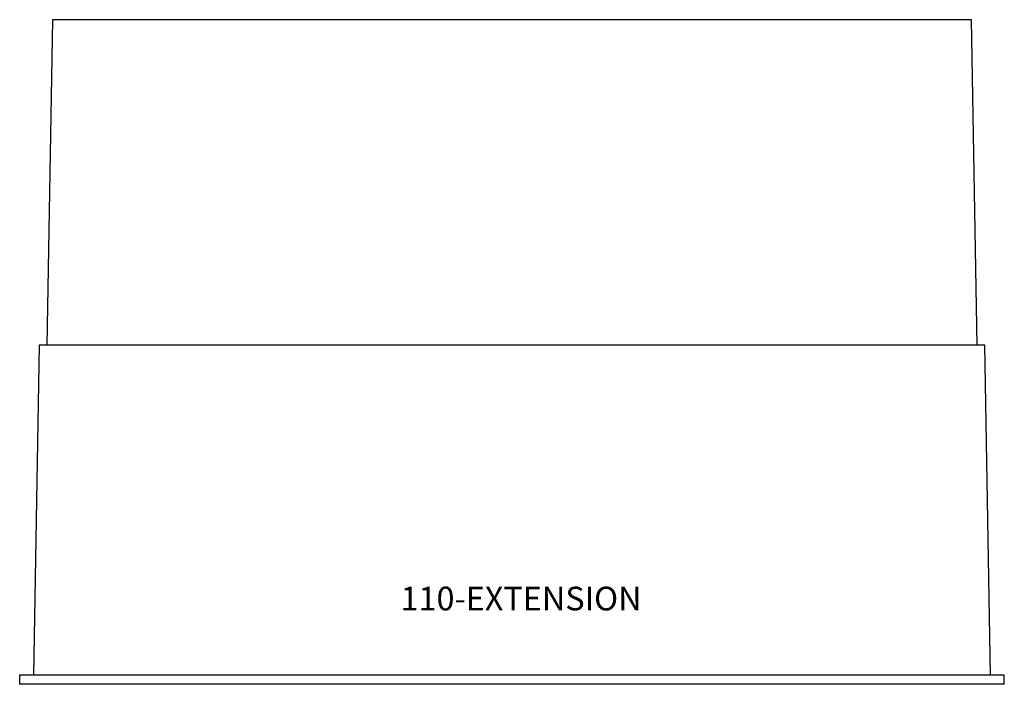
# Model space of a CAD drawing. Units: millimetres. Extents: x 45 to 191, y 450 to 548.
import ezdxf

# ---------------------------------------------------------------- set-up
doc = ezdxf.new("R2010")
doc.units = ezdxf.units.MM
doc.styles.add('SLDTEXTSTYLE0', font='TXT', dxfattribs={"width": 0.75})

# ---------------------------------------------------------------- blocks, each defined once
blk = doc.blocks.new('110-EXTENSION - SIDE VIEW')
at = {"color": 7, "linetype": 'Continuous', "lineweight": 25}
for p, q in [((-67.73, 98), (-68.57, 50)), ((67.73, 98), (-67.73, 98)), ((68.57, 50), (67.73, 98)), ((-69.7, 50), (-70.55, 1.33)), ((69.7, 50), (-69.7, 50)), ((70.55, 1.33), (69.7, 50)), ((-72.57, 1.33), (-72.57, 0)), ((72.57, 1.33), (-72.57, 1.33)), ((72.57, 0), (-72.57, 0)), ((72.57, 0), (72.57, 1.33))]:
    blk.add_line(p, q, dxfattribs=at)
at = {"color": 7, "linetype": 'Continuous', "lineweight": 0, "insert": (-16.42, 14.4), "char_height": 3.5, "attachment_point": 1, "style": 'SLDTEXTSTYLE0'}
blk.add_mtext('110-EXTENSION', dxfattribs=at)

msp = doc.modelspace()

# ---------------------------------------------------------------- block references
msp.add_blockref('110-EXTENSION - SIDE VIEW', (118, 450.07))

doc.saveas('drawing.dxf')
